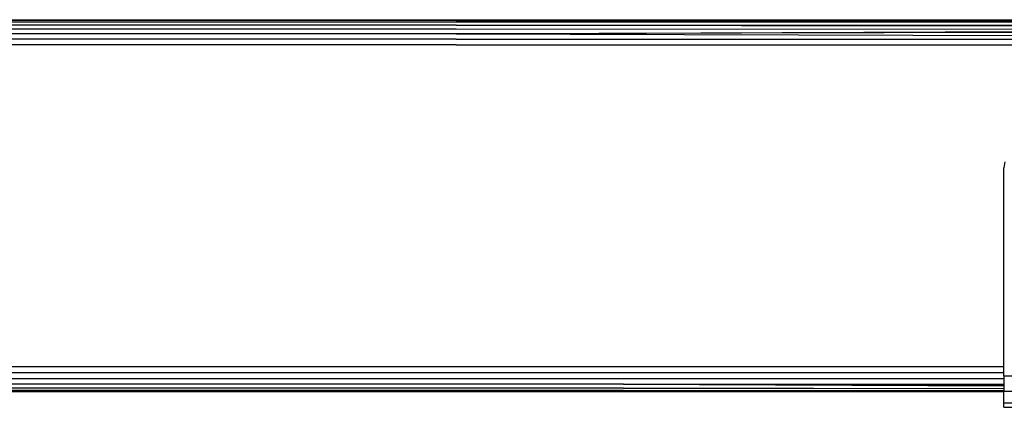
# Model space of a CAD drawing. Extents: x 35865 to 53975, y -4825 to 4687.
# Drawn here: x 48365 to 48678, y -2204 to -2081 of the extents above; entities that cross this region are included whole.
import ezdxf

# ---------------------------------------------------------------- set-up
doc = ezdxf.new("R2010")
doc.units = 0
doc.header["$LTSCALE"] = 5
doc.layers.add('МАФЫ НАШИ', color=250, linetype='CONTINUOUS', lineweight=25)

# ---------------------------------------------------------------- blocks, each defined once
blk = doc.blocks.new('парапр6е')
at = {"layer": 'МАФЫ НАШИ', "color": 18, "linetype": 'Continuous', "lineweight": 25}
for p, q in [((48503.4, -2081.3), (47821.21, -2081.3)), ((48503.4, -2082.25), (47821.21, -2082.25)), ((48503.4, -2080.71), (48219.34, -2080.71)), ((48220.29, -2080.51), (48503.4, -2080.51)), ((48503.4, -2080.51), (48829.15, -2080.51)), ((48503.4, -2080.51), (48829.19, -2080.56)), ((48503.4, -2080.71), (48829.53, -2080.96)), ((48503.4, -2080.71), (48829.32, -2080.71)), ((48829.83, -2081.3), (48503.4, -2081.3)), ((48503.4, -2082.25), (48830.65, -2082.26)), ((48503.4, -2082.25), (48830.94, -2082.64)), ((48503.4, -2083.52), (47821.21, -2083.52)), ((48503.4, -2085.04), (47821.21, -2085.04)), ((48831.41, -2083.6), (48503.4, -2083.52)), ((48503.4, -2085.04), (48831.41, -2083.6)), ((48503.4, -2085.04), (48831.5, -2083.8)), ((48831.6, -2084.1), (48503.4, -2085.04)), ((48503.4, -2085.04), (48832.01, -2085.83)), ((48503.4, -2086.73), (47821.21, -2086.73)), ((48503.4, -2088.51), (47821.21, -2088.51)), ((48503.4, -2086.73), (48832.13, -2086.61)), ((48503.4, -2088.51), (48832.37, -2088.48)), ((48677.71, -2125.59), (48677.38, -2127.51)), ((48677.38, -2193.51), (48677.38, -2127.51)), ((47821.21, -2190.51), (48556.62, -2190.51)), ((48556.62, -2190.51), (48677.38, -2190.51)), ((48556.62, -2192.58), (47821.21, -2192.58)), ((48556.62, -2194.51), (47821.21, -2194.51)), ((48677.38, -2192.6), (48556.62, -2192.58)), ((48677.38, -2194.51), (48556.62, -2194.51)), ((48677.38, -2193.51), (48677.38, -2198.51)), ((48677.38, -2193.51), (48920.04, -2193.51)), ((48556.62, -2198.51), (47527.14, -2198.51)), ((48556.62, -2196.16), (47821.21, -2196.16)), ((48556.62, -2197.44), (48188.91, -2197.44)), ((48556.62, -2198.23), (48188.91, -2198.23)), ((48188.91, -2198.51), (48556.62, -2198.51)), ((48188.91, -2198.51), (48556.62, -2198.51)), ((48556.62, -2196.16), (48677.38, -2196.04)), ((48556.62, -2196.16), (48677.38, -2196.42)), ((48556.62, -2196.16), (48677.38, -2196.28)), ((48556.62, -2196.16), (48677.38, -2196.69)), ((48677.38, -2197.68), (48556.62, -2197.44)), ((48556.62, -2197.44), (48677.38, -2197.54)), ((48556.62, -2198.23), (48677.38, -2198.22)), ((48556.62, -2198.23), (48677.38, -2198.32)), ((48677.38, -2198.32), (48556.62, -2198.23)), ((48677.38, -2198.51), (48556.62, -2198.51)), ((48556.62, -2198.51), (48677.38, -2198.51)), ((48677.38, -2202.17), (48677.38, -2198.51)), ((48920.04, -2198.51), (48677.38, -2198.51)), ((48677.38, -2203.51), (48677.38, -2202.17)), ((48920.04, -2202.17), (48677.38, -2202.17)), ((48677.38, -2203.51), (48920.04, -2203.51))]:
    blk.add_line(p, q, dxfattribs=at)

msp = doc.modelspace()

# ---------------------------------------------------------------- block references
at = {"layer": 'МАФЫ НАШИ'}
msp.add_blockref('парапр6е', (0, 0), dxfattribs=at)

doc.saveas('drawing.dxf')
